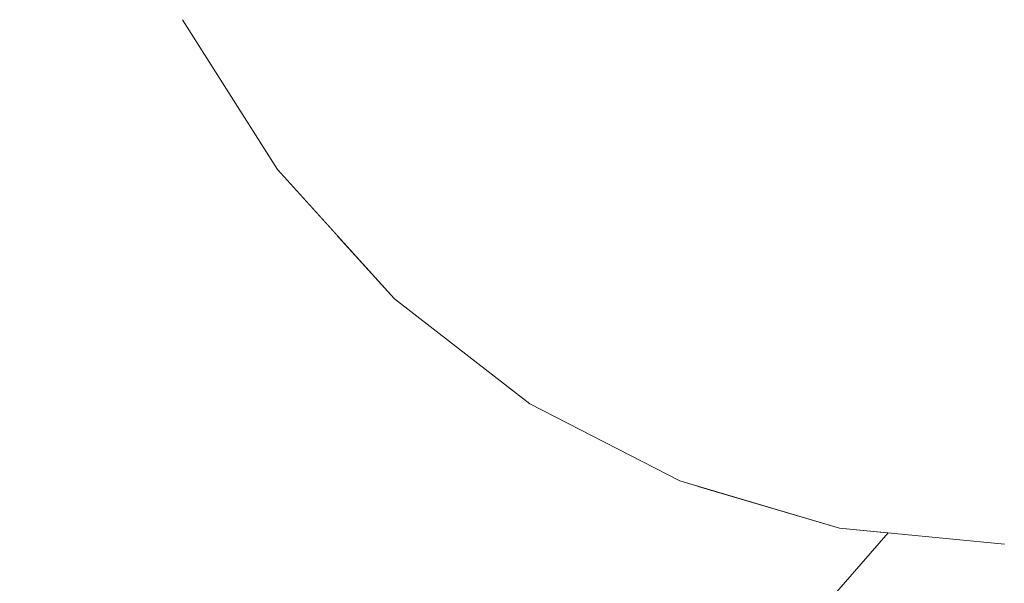
# Model space of a CAD drawing. Units: millimetres. Extents: x -12705 to -2493, y -147 to 2172.
# Drawn here: x -12013 to -12002, y 862 to 868 of the extents above; entities that cross this region are included whole.
import ezdxf

# ---------------------------------------------------------------- set-up
doc = ezdxf.new("R2010")
doc.units = ezdxf.units.MM
doc.header["$MEASUREMENT"] = 0
doc.linetypes.add('Wipeout_Contour', pattern=[1000, 0, -1000])
doc.layers.add('SA - VIIMISTLUS - põrand', color=7, linetype='Continuous')
doc.layers.add('SA - VIIMISTLUS - põrand_Pen_No__2', color=8, linetype='Continuous', lineweight=13)

msp = doc.modelspace()

# ---------------------------------------------------------------- wipeouts: each hides what was drawn before it
at = {"color": 254, "linetype": 'Wipeout_Contour', "lineweight": 0, "ltscale": 60277.053855}
msp.add_wipeout([(-12041.688, 840.31), (-12044.003, 834.368), (-12012.287, 870.645), (-12012.706, 872.373), (-12012.785, 873.369)], dxfattribs=at).dxf.layer = 'SA - VIIMISTLUS - põrand'
at = {"color": 254, "linetype": 'Wipeout_Contour', "lineweight": 0, "ltscale": 48162.225143}
msp.add_wipeout([(-12010.155, 868.457), (-12009.215, 866.743), (-12008.383, 866.743), (-12009.215, 868.457)], dxfattribs=at).dxf.layer = 'SA - VIIMISTLUS - põrand'

# ---------------------------------------------------------------- next in the draw order: wipeouts: each hides what was drawn before it
at = {"color": 254, "linetype": 'Wipeout_Contour', "lineweight": 0, "ltscale": 48157.8292}
msp.add_wipeout([(-12008.383, 866.743), (-12009.215, 866.743), (-12008.056, 865.264), (-12007.358, 865.264)], dxfattribs=at).dxf.layer = 'SA - VIIMISTLUS - põrand'

# ---------------------------------------------------------------- next in the draw order: wipeouts: each hides what was drawn before it
at = {"color": 254, "linetype": 'Wipeout_Contour', "lineweight": 0, "ltscale": 48158.288938}
msp.add_wipeout([(-12009.215, 868.457), (-12008.383, 866.743), (-12007.358, 866.743), (-12008.056, 868.457)], dxfattribs=at).dxf.layer = 'SA - VIIMISTLUS - põrand'

# ---------------------------------------------------------------- next in the draw order: wipeouts: each hides what was drawn before it
at = {"color": 254, "linetype": 'Wipeout_Contour', "lineweight": 0, "ltscale": 48165.283097}
msp.add_wipeout([(-12010.848, 868.457), (-12009.828, 866.743), (-12009.215, 866.743), (-12010.155, 868.457)], dxfattribs=at).dxf.layer = 'SA - VIIMISTLUS - põrand'
at = {"color": 254, "linetype": 'Wipeout_Contour', "lineweight": 0, "ltscale": 48153.595237}
msp.add_wipeout([(-12008.056, 868.457), (-12007.358, 866.743), (-12006.17, 866.743), (-12006.713, 868.457)], dxfattribs=at).dxf.layer = 'SA - VIIMISTLUS - põrand'

# ---------------------------------------------------------------- next in the draw order: wipeouts: each hides what was drawn before it
at = {"color": 254, "linetype": 'Wipeout_Contour', "lineweight": 0, "ltscale": 48154.437452}
msp.add_wipeout([(-12007.358, 866.743), (-12008.383, 866.743), (-12007.358, 865.264), (-12006.497, 865.264)], dxfattribs=at).dxf.layer = 'SA - VIIMISTLUS - põrand'

# ---------------------------------------------------------------- next in the draw order: wipeouts: each hides what was drawn before it
at = {"color": 254, "linetype": 'Wipeout_Contour', "lineweight": 0, "ltscale": 48160.463106}
msp.add_wipeout([(-12009.828, 866.743), (-12008.57, 865.264), (-12008.056, 865.264), (-12009.215, 866.743)], dxfattribs=at).dxf.layer = 'SA - VIIMISTLUS - põrand'
at = {"color": 254, "linetype": 'Wipeout_Contour', "lineweight": 0, "ltscale": 48150.392382}
msp.add_wipeout([(-12006.17, 866.743), (-12007.358, 866.743), (-12006.497, 865.264), (-12005.5, 865.264)], dxfattribs=at).dxf.layer = 'SA - VIIMISTLUS - põrand'

# ---------------------------------------------------------------- next in the draw order: wipeouts: each hides what was drawn before it
at = {"color": 254, "linetype": 'Wipeout_Contour', "lineweight": 0, "ltscale": 36118.233659}
msp.add_wipeout([(-12008.991, 865.264), (-12007.44, 864.064), (-12008.885, 865.264)], dxfattribs=at).dxf.layer = 'SA - VIIMISTLUS - põrand'
at = {"color": 254, "linetype": 'Wipeout_Contour', "lineweight": 0, "ltscale": 60187.12691}
msp.add_wipeout([(-12006.497, 865.264), (-12007.358, 865.264), (-12006.17, 864.064), (-12005.723, 864.064), (-12005.5, 864.064)], dxfattribs=at).dxf.layer = 'SA - VIIMISTLUS - põrand'

# ---------------------------------------------------------------- next in the draw order: wipeouts: each hides what was drawn before it
at = {"color": 254, "linetype": 'Wipeout_Contour', "lineweight": 0, "ltscale": 48162.257385}
msp.add_wipeout([(-12010.203, 866.743), (-12008.885, 865.264), (-12008.57, 865.264), (-12009.828, 866.743)], dxfattribs=at).dxf.layer = 'SA - VIIMISTLUS - põrand'

# ---------------------------------------------------------------- next in the draw order: wipeouts: each hides what was drawn before it
at = {"color": 254, "linetype": 'Wipeout_Contour', "lineweight": 0, "ltscale": 48167.368212}
msp.add_wipeout([(-12010.848, 868.457), (-12011.273, 868.457), (-12010.203, 866.743), (-12009.828, 866.743)], dxfattribs=at).dxf.layer = 'SA - VIIMISTLUS - põrand'
at = {"color": 254, "linetype": 'Wipeout_Contour', "lineweight": 0, "ltscale": 48154.879463}
msp.add_wipeout([(-12008.056, 865.264), (-12008.57, 865.264), (-12007.113, 864.064), (-12006.713, 864.064)], dxfattribs=at).dxf.layer = 'SA - VIIMISTLUS - põrand'

# ---------------------------------------------------------------- next in the draw order: wipeouts: each hides what was drawn before it
at = {"color": 254, "linetype": 'Wipeout_Contour', "lineweight": 0, "ltscale": 84357.181361}
msp.add_wipeout([(-12012.287, 870.645), (-12044.003, 834.368), (-12041.688, 829.329), (-12009.642, 865.983), (-12010.33, 866.743), (-12011.416, 868.457), (-12012.216, 870.352)], dxfattribs=at).dxf.layer = 'SA - VIIMISTLUS - põrand'
at = {"color": 254, "linetype": 'Wipeout_Contour', "lineweight": 0, "ltscale": 48156.32805}
msp.add_wipeout([(-12008.885, 865.264), (-12007.358, 864.064), (-12007.113, 864.064), (-12008.57, 865.264)], dxfattribs=at).dxf.layer = 'SA - VIIMISTLUS - põrand'

# ---------------------------------------------------------------- next in the draw order: linework, layer by layer
at = {"layer": 'SA - VIIMISTLUS - põrand_Pen_No__2', "color": 8, "linetype": 'Continuous', "lineweight": 13}
msp.add_line((-12011.416, 868.457), (-12010.33, 866.743), dxfattribs=at)

# ---------------------------------------------------------------- next in the draw order: wipeouts: each hides what was drawn before it
at = {"color": 254, "linetype": 'Wipeout_Contour', "lineweight": 0, "ltscale": 48152.750296}
msp.add_wipeout([(-12008.056, 865.264), (-12006.713, 864.064), (-12006.17, 864.064), (-12007.358, 865.264)], dxfattribs=at).dxf.layer = 'SA - VIIMISTLUS - põrand'

# ---------------------------------------------------------------- next in the draw order: wipeouts: each hides what was drawn before it
at = {"color": 254, "linetype": 'Wipeout_Contour', "lineweight": 0, "ltscale": 48145.818312}
msp.add_wipeout([(-12004.855, 866.743), (-12006.17, 866.743), (-12005.5, 865.264), (-12004.397, 865.264)], dxfattribs=at).dxf.layer = 'SA - VIIMISTLUS - põrand'
at = {"color": 254, "linetype": 'Wipeout_Contour', "lineweight": 0, "ltscale": 36113.195876}
msp.add_wipeout([(-12007.44, 864.064), (-12005.724, 863.18), (-12007.358, 864.064)], dxfattribs=at).dxf.layer = 'SA - VIIMISTLUS - põrand'

# ---------------------------------------------------------------- next in the draw order: wipeouts: each hides what was drawn before it
at = {"color": 254, "linetype": 'Wipeout_Contour', "lineweight": 0, "ltscale": 48143.036861}
msp.add_wipeout([(-12004.397, 865.264), (-12005.5, 865.264), (-12004.725, 864.064), (-12003.867, 864.064)], dxfattribs=at).dxf.layer = 'SA - VIIMISTLUS - põrand'

# ---------------------------------------------------------------- next in the draw order: wipeouts: each hides what was drawn before it
at = {"color": 254, "linetype": 'Wipeout_Contour', "lineweight": 0, "ltscale": 48146.735455}
msp.add_wipeout([(-12005.5, 865.264), (-12006.497, 865.264), (-12005.5, 864.064), (-12004.725, 864.064)], dxfattribs=at).dxf.layer = 'SA - VIIMISTLUS - põrand'

# ---------------------------------------------------------------- next in the draw order: wipeouts: each hides what was drawn before it
at = {"color": 254, "linetype": 'Wipeout_Contour', "lineweight": 0, "ltscale": 48140.856062}
msp.add_wipeout([(-12004.855, 866.743), (-12004.397, 865.264), (-12003.222, 865.264), (-12003.454, 866.743)], dxfattribs=at).dxf.layer = 'SA - VIIMISTLUS - põrand'
at = {"color": 254, "linetype": 'Wipeout_Contour', "lineweight": 0, "ltscale": 60185.643417}
msp.add_wipeout([(-12007.113, 864.064), (-12005.74, 863.312), (-12005.5, 863.18), (-12005.227, 863.18), (-12006.713, 864.064)], dxfattribs=at).dxf.layer = 'SA - VIIMISTLUS - põrand'
at = {"color": 254, "linetype": 'Wipeout_Contour', "lineweight": 0, "ltscale": 48140.031527}
msp.add_wipeout([(-12003.867, 864.064), (-12004.725, 864.064), (-12003.867, 863.18), (-12003.28, 863.18)], dxfattribs=at).dxf.layer = 'SA - VIIMISTLUS - põrand'

# ---------------------------------------------------------------- next in the draw order: wipeouts: each hides what was drawn before it
at = {"color": 254, "linetype": 'Wipeout_Contour', "lineweight": 0, "ltscale": 48148.287609}
msp.add_wipeout([(-12006.713, 868.457), (-12006.17, 866.743), (-12004.855, 866.743), (-12005.227, 868.457)], dxfattribs=at).dxf.layer = 'SA - VIIMISTLUS - põrand'
at = {"color": 254, "linetype": 'Wipeout_Contour', "lineweight": 0, "ltscale": 48139.027185}
msp.add_wipeout([(-12003.222, 865.264), (-12004.397, 865.264), (-12003.867, 864.064), (-12002.952, 864.064)], dxfattribs=at).dxf.layer = 'SA - VIIMISTLUS - põrand'
at = {"color": 254, "linetype": 'Wipeout_Contour', "lineweight": 0, "ltscale": 36112.90959}
msp.add_wipeout([(-12007.358, 864.064), (-12005.668, 863.18), (-12007.113, 864.064)], dxfattribs=at).dxf.layer = 'SA - VIIMISTLUS - põrand'

# ---------------------------------------------------------------- next in the draw order: wipeouts: each hides what was drawn before it
at = {"color": 254, "linetype": 'Wipeout_Contour', "lineweight": 0, "ltscale": 48135.658879}
msp.add_wipeout([(-12003.454, 866.743), (-12003.222, 865.264), (-12002.009, 865.264), (-12002.009, 866.743)], dxfattribs=at).dxf.layer = 'SA - VIIMISTLUS - põrand'
at = {"color": 254, "linetype": 'Wipeout_Contour', "lineweight": 0, "ltscale": 48137.105099}
msp.add_wipeout([(-12002.952, 864.064), (-12003.867, 864.064), (-12003.28, 863.18), (-12002.654, 863.18)], dxfattribs=at).dxf.layer = 'SA - VIIMISTLUS - põrand'

# ---------------------------------------------------------------- next in the draw order: wipeouts: each hides what was drawn before it
at = {"color": 254, "linetype": 'Wipeout_Contour', "lineweight": 0, "ltscale": 48142.528299}
msp.add_wipeout([(-12003.643, 868.457), (-12005.227, 868.457), (-12004.855, 866.743), (-12003.454, 866.743)], dxfattribs=at).dxf.layer = 'SA - VIIMISTLUS - põrand'
at = {"color": 254, "linetype": 'Wipeout_Contour', "lineweight": 0, "ltscale": 48134.834178}
msp.add_wipeout([(-12002.009, 865.264), (-12003.222, 865.264), (-12002.952, 864.064), (-12002.009, 864.064)], dxfattribs=at).dxf.layer = 'SA - VIIMISTLUS - põrand'

# ---------------------------------------------------------------- next in the draw order: wipeouts: each hides what was drawn before it
at = {"color": 254, "linetype": 'Wipeout_Contour', "lineweight": 0, "ltscale": 48136.49344}
msp.add_wipeout([(-12003.643, 868.457), (-12003.454, 866.743), (-12002.009, 866.743), (-12002.009, 868.457)], dxfattribs=at).dxf.layer = 'SA - VIIMISTLUS - põrand'
at = {"color": 254, "linetype": 'Wipeout_Contour', "lineweight": 0, "ltscale": 48134.062645}
msp.add_wipeout([(-12002.952, 864.064), (-12002.654, 863.18), (-12002.009, 863.18), (-12002.009, 864.064)], dxfattribs=at).dxf.layer = 'SA - VIIMISTLUS - põrand'

# ---------------------------------------------------------------- next in the draw order: wipeouts: each hides what was drawn before it
at = {"color": 254, "linetype": 'Wipeout_Contour', "lineweight": 0, "ltscale": 48138.523392}
msp.add_wipeout([(-12003.867, 863.18), (-12004.397, 863.18), (-12003.222, 862.639), (-12002.952, 862.639)], dxfattribs=at).dxf.layer = 'SA - VIIMISTLUS - põrand'
at = {"color": 254, "linetype": 'Wipeout_Contour', "lineweight": 0, "ltscale": 48133.420044}
msp.add_wipeout([(-12002.654, 863.18), (-12002.337, 862.639), (-12002.009, 862.639), (-12002.009, 863.18)], dxfattribs=at).dxf.layer = 'SA - VIIMISTLUS - põrand'

# ---------------------------------------------------------------- next in the draw order: wipeouts: each hides what was drawn before it
at = {"color": 254, "linetype": 'Wipeout_Contour', "lineweight": 0, "ltscale": 48139.967029}
msp.add_wipeout([(-12004.855, 863.18), (-12003.454, 862.639), (-12003.222, 862.639), (-12004.397, 863.18)], dxfattribs=at).dxf.layer = 'SA - VIIMISTLUS - põrand'

# ---------------------------------------------------------------- next in the draw order: wipeouts: each hides what was drawn before it
at = {"color": 254, "linetype": 'Wipeout_Contour', "lineweight": 0, "ltscale": 48142.737607}
msp.add_wipeout([(-12004.725, 864.064), (-12005.5, 864.064), (-12004.397, 863.18), (-12003.867, 863.18)], dxfattribs=at).dxf.layer = 'SA - VIIMISTLUS - põrand'
at = {"color": 254, "linetype": 'Wipeout_Contour', "lineweight": 0, "ltscale": 48135.165393}
msp.add_wipeout([(-12003.28, 863.18), (-12002.654, 862.639), (-12002.337, 862.639), (-12002.654, 863.18)], dxfattribs=at).dxf.layer = 'SA - VIIMISTLUS - põrand'

# ---------------------------------------------------------------- next in the draw order: wipeouts: each hides what was drawn before it
at = {"color": 254, "linetype": 'Wipeout_Contour', "lineweight": 0, "ltscale": 48145.133881}
msp.add_wipeout([(-12005.5, 864.064), (-12006.17, 864.064), (-12004.855, 863.18), (-12004.397, 863.18)], dxfattribs=at).dxf.layer = 'SA - VIIMISTLUS - põrand'

# ---------------------------------------------------------------- next in the draw order: wipeouts: each hides what was drawn before it
at = {"color": 254, "linetype": 'Wipeout_Contour', "lineweight": 0, "ltscale": 60183.917192}
msp.add_wipeout([(-12006.17, 864.064), (-12006.713, 864.064), (-12005.757, 863.496), (-12005.227, 863.18), (-12004.855, 863.18)], dxfattribs=at).dxf.layer = 'SA - VIIMISTLUS - põrand'

# ---------------------------------------------------------------- next in the draw order: wipeouts: each hides what was drawn before it
at = {"color": 254, "linetype": 'Wipeout_Contour', "lineweight": 0, "ltscale": 36106.436114}
msp.add_wipeout([(-12004.855, 863.18), (-12005.227, 863.18), (-12003.643, 862.639)], dxfattribs=at).dxf.layer = 'SA - VIIMISTLUS - põrand'

# ---------------------------------------------------------------- next in the draw order: wipeouts: each hides what was drawn before it
at = {"color": 254, "linetype": 'Wipeout_Contour', "lineweight": 0, "ltscale": 36107.14304}
msp.add_wipeout([(-12005.5, 863.18), (-12003.782, 862.639), (-12005.227, 863.18)], dxfattribs=at).dxf.layer = 'SA - VIIMISTLUS - põrand'

# ---------------------------------------------------------------- next in the draw order: wipeouts: each hides what was drawn before it
at = {"color": 254, "linetype": 'Wipeout_Contour', "lineweight": 0, "ltscale": 96396.032812}
msp.add_wipeout([(-12009.642, 865.983), (-12041.688, 829.329), (-12038.638, 828.684), (-12036.605, 827.565), (-12005.52, 863.12), (-12005.724, 863.18), (-12007.44, 864.064), (-12008.991, 865.264)], dxfattribs=at).dxf.layer = 'SA - VIIMISTLUS - põrand'
at = {"color": 254, "linetype": 'Wipeout_Contour', "lineweight": 0, "ltscale": 48136.900579}
msp.add_wipeout([(-12003.867, 863.18), (-12002.952, 862.639), (-12002.654, 862.639), (-12003.28, 863.18)], dxfattribs=at).dxf.layer = 'SA - VIIMISTLUS - põrand'

# ---------------------------------------------------------------- next in the draw order: linework, layer by layer
at = {"layer": 'SA - VIIMISTLUS - põrand_Pen_No__2', "color": 8, "linetype": 'Continuous', "lineweight": 13}
for p, q in [((-12010.33, 866.743), (-12008.991, 865.264)), ((-12008.991, 865.264), (-12007.44, 864.064)), ((-12007.44, 864.064), (-12005.724, 863.18))]:
    msp.add_line(p, q, dxfattribs=at)

# ---------------------------------------------------------------- next in the draw order: wipeouts: each hides what was drawn before it
at = {"color": 254, "linetype": 'Wipeout_Contour', "lineweight": 0, "ltscale": 60232.062367}
msp.add_wipeout([(-12036.605, 827.565), (-12032.238, 829.603), (-12003.34, 862.585), (-12003.895, 862.639), (-12005.52, 863.12)], dxfattribs=at).dxf.layer = 'SA - VIIMISTLUS - põrand'

# ---------------------------------------------------------------- next in the draw order: linework, layer by layer
at = {"layer": 'SA - VIIMISTLUS - põrand_Pen_No__2', "color": 8, "linetype": 'Continuous', "lineweight": 13}
for p, q in [((-12005.724, 863.18), (-12003.895, 862.639)), ((-12003.34, 862.585), (-12032.167, 829.613)), ((-12003.895, 862.639), (-12002.009, 862.457))]:
    msp.add_line(p, q, dxfattribs=at)

# ---------------------------------------------------------------- next in the draw order: wipeouts: each hides what was drawn before it
at = {"color": 254, "linetype": 'Wipeout_Contour', "lineweight": 0, "ltscale": 48162.225143}
msp.add_wipeout([(-12010.155, 868.457), (-12009.215, 866.743), (-12008.383, 866.743), (-12009.215, 868.457)], dxfattribs=at).dxf.layer = 'SA - VIIMISTLUS - põrand'

# ---------------------------------------------------------------- next in the draw order: wipeouts: each hides what was drawn before it
at = {"color": 254, "linetype": 'Wipeout_Contour', "lineweight": 0, "ltscale": 60277.053855}
msp.add_wipeout([(-12041.688, 840.31), (-12044.003, 834.368), (-12012.287, 870.645), (-12012.706, 872.373), (-12012.785, 873.369)], dxfattribs=at).dxf.layer = 'SA - VIIMISTLUS - põrand'
at = {"color": 254, "linetype": 'Wipeout_Contour', "lineweight": 0, "ltscale": 48157.8292}
msp.add_wipeout([(-12008.383, 866.743), (-12009.215, 866.743), (-12008.056, 865.264), (-12007.358, 865.264)], dxfattribs=at).dxf.layer = 'SA - VIIMISTLUS - põrand'

# ---------------------------------------------------------------- next in the draw order: wipeouts: each hides what was drawn before it
at = {"color": 254, "linetype": 'Wipeout_Contour', "lineweight": 0, "ltscale": 48158.288938}
msp.add_wipeout([(-12009.215, 868.457), (-12008.383, 866.743), (-12007.358, 866.743), (-12008.056, 868.457)], dxfattribs=at).dxf.layer = 'SA - VIIMISTLUS - põrand'

# ---------------------------------------------------------------- next in the draw order: wipeouts: each hides what was drawn before it
at = {"color": 254, "linetype": 'Wipeout_Contour', "lineweight": 0, "ltscale": 48165.283097}
msp.add_wipeout([(-12010.848, 868.457), (-12009.828, 866.743), (-12009.215, 866.743), (-12010.155, 868.457)], dxfattribs=at).dxf.layer = 'SA - VIIMISTLUS - põrand'
at = {"color": 254, "linetype": 'Wipeout_Contour', "lineweight": 0, "ltscale": 48153.595237}
msp.add_wipeout([(-12008.056, 868.457), (-12007.358, 866.743), (-12006.17, 866.743), (-12006.713, 868.457)], dxfattribs=at).dxf.layer = 'SA - VIIMISTLUS - põrand'

# ---------------------------------------------------------------- next in the draw order: wipeouts: each hides what was drawn before it
at = {"color": 254, "linetype": 'Wipeout_Contour', "lineweight": 0, "ltscale": 48154.437452}
msp.add_wipeout([(-12007.358, 866.743), (-12008.383, 866.743), (-12007.358, 865.264), (-12006.497, 865.264)], dxfattribs=at).dxf.layer = 'SA - VIIMISTLUS - põrand'

# ---------------------------------------------------------------- next in the draw order: wipeouts: each hides what was drawn before it
at = {"color": 254, "linetype": 'Wipeout_Contour', "lineweight": 0, "ltscale": 48160.463106}
msp.add_wipeout([(-12009.828, 866.743), (-12008.57, 865.264), (-12008.056, 865.264), (-12009.215, 866.743)], dxfattribs=at).dxf.layer = 'SA - VIIMISTLUS - põrand'
at = {"color": 254, "linetype": 'Wipeout_Contour', "lineweight": 0, "ltscale": 48150.392382}
msp.add_wipeout([(-12006.17, 866.743), (-12007.358, 866.743), (-12006.497, 865.264), (-12005.5, 865.264)], dxfattribs=at).dxf.layer = 'SA - VIIMISTLUS - põrand'

# ---------------------------------------------------------------- next in the draw order: wipeouts: each hides what was drawn before it
at = {"color": 254, "linetype": 'Wipeout_Contour', "lineweight": 0, "ltscale": 36118.233659}
msp.add_wipeout([(-12008.991, 865.264), (-12007.44, 864.064), (-12008.885, 865.264)], dxfattribs=at).dxf.layer = 'SA - VIIMISTLUS - põrand'
at = {"color": 254, "linetype": 'Wipeout_Contour', "lineweight": 0, "ltscale": 60187.12691}
msp.add_wipeout([(-12006.497, 865.264), (-12007.358, 865.264), (-12006.17, 864.064), (-12005.723, 864.064), (-12005.5, 864.064)], dxfattribs=at).dxf.layer = 'SA - VIIMISTLUS - põrand'

# ---------------------------------------------------------------- next in the draw order: wipeouts: each hides what was drawn before it
at = {"color": 254, "linetype": 'Wipeout_Contour', "lineweight": 0, "ltscale": 48162.257385}
msp.add_wipeout([(-12010.203, 866.743), (-12008.885, 865.264), (-12008.57, 865.264), (-12009.828, 866.743)], dxfattribs=at).dxf.layer = 'SA - VIIMISTLUS - põrand'

# ---------------------------------------------------------------- next in the draw order: wipeouts: each hides what was drawn before it
at = {"color": 254, "linetype": 'Wipeout_Contour', "lineweight": 0, "ltscale": 48167.368212}
msp.add_wipeout([(-12010.848, 868.457), (-12011.273, 868.457), (-12010.203, 866.743), (-12009.828, 866.743)], dxfattribs=at).dxf.layer = 'SA - VIIMISTLUS - põrand'
at = {"color": 254, "linetype": 'Wipeout_Contour', "lineweight": 0, "ltscale": 48154.879463}
msp.add_wipeout([(-12008.056, 865.264), (-12008.57, 865.264), (-12007.113, 864.064), (-12006.713, 864.064)], dxfattribs=at).dxf.layer = 'SA - VIIMISTLUS - põrand'

# ---------------------------------------------------------------- next in the draw order: wipeouts: each hides what was drawn before it
at = {"color": 254, "linetype": 'Wipeout_Contour', "lineweight": 0, "ltscale": 84357.181361}
msp.add_wipeout([(-12012.287, 870.645), (-12044.003, 834.368), (-12041.688, 829.329), (-12009.642, 865.983), (-12010.33, 866.743), (-12011.416, 868.457), (-12012.216, 870.352)], dxfattribs=at).dxf.layer = 'SA - VIIMISTLUS - põrand'
at = {"color": 254, "linetype": 'Wipeout_Contour', "lineweight": 0, "ltscale": 48156.32805}
msp.add_wipeout([(-12008.885, 865.264), (-12007.358, 864.064), (-12007.113, 864.064), (-12008.57, 865.264)], dxfattribs=at).dxf.layer = 'SA - VIIMISTLUS - põrand'

# ---------------------------------------------------------------- next in the draw order: linework, layer by layer
at = {"layer": 'SA - VIIMISTLUS - põrand_Pen_No__2', "color": 8, "linetype": 'Continuous', "lineweight": 13}
msp.add_line((-12011.416, 868.457), (-12010.33, 866.743), dxfattribs=at)

# ---------------------------------------------------------------- next in the draw order: wipeouts: each hides what was drawn before it
at = {"color": 254, "linetype": 'Wipeout_Contour', "lineweight": 0, "ltscale": 48152.750296}
msp.add_wipeout([(-12008.056, 865.264), (-12006.713, 864.064), (-12006.17, 864.064), (-12007.358, 865.264)], dxfattribs=at).dxf.layer = 'SA - VIIMISTLUS - põrand'

# ---------------------------------------------------------------- next in the draw order: wipeouts: each hides what was drawn before it
at = {"color": 254, "linetype": 'Wipeout_Contour', "lineweight": 0, "ltscale": 48145.818312}
msp.add_wipeout([(-12004.855, 866.743), (-12006.17, 866.743), (-12005.5, 865.264), (-12004.397, 865.264)], dxfattribs=at).dxf.layer = 'SA - VIIMISTLUS - põrand'
at = {"color": 254, "linetype": 'Wipeout_Contour', "lineweight": 0, "ltscale": 36113.195876}
msp.add_wipeout([(-12007.44, 864.064), (-12005.724, 863.18), (-12007.358, 864.064)], dxfattribs=at).dxf.layer = 'SA - VIIMISTLUS - põrand'

# ---------------------------------------------------------------- next in the draw order: wipeouts: each hides what was drawn before it
at = {"color": 254, "linetype": 'Wipeout_Contour', "lineweight": 0, "ltscale": 48143.036861}
msp.add_wipeout([(-12004.397, 865.264), (-12005.5, 865.264), (-12004.725, 864.064), (-12003.867, 864.064)], dxfattribs=at).dxf.layer = 'SA - VIIMISTLUS - põrand'

# ---------------------------------------------------------------- next in the draw order: wipeouts: each hides what was drawn before it
at = {"color": 254, "linetype": 'Wipeout_Contour', "lineweight": 0, "ltscale": 48146.735455}
msp.add_wipeout([(-12005.5, 865.264), (-12006.497, 865.264), (-12005.5, 864.064), (-12004.725, 864.064)], dxfattribs=at).dxf.layer = 'SA - VIIMISTLUS - põrand'

# ---------------------------------------------------------------- next in the draw order: wipeouts: each hides what was drawn before it
at = {"color": 254, "linetype": 'Wipeout_Contour', "lineweight": 0, "ltscale": 48140.856062}
msp.add_wipeout([(-12004.855, 866.743), (-12004.397, 865.264), (-12003.222, 865.264), (-12003.454, 866.743)], dxfattribs=at).dxf.layer = 'SA - VIIMISTLUS - põrand'
at = {"color": 254, "linetype": 'Wipeout_Contour', "lineweight": 0, "ltscale": 60185.643417}
msp.add_wipeout([(-12007.113, 864.064), (-12005.74, 863.312), (-12005.5, 863.18), (-12005.227, 863.18), (-12006.713, 864.064)], dxfattribs=at).dxf.layer = 'SA - VIIMISTLUS - põrand'
at = {"color": 254, "linetype": 'Wipeout_Contour', "lineweight": 0, "ltscale": 48140.031527}
msp.add_wipeout([(-12003.867, 864.064), (-12004.725, 864.064), (-12003.867, 863.18), (-12003.28, 863.18)], dxfattribs=at).dxf.layer = 'SA - VIIMISTLUS - põrand'

# ---------------------------------------------------------------- next in the draw order: wipeouts: each hides what was drawn before it
at = {"color": 254, "linetype": 'Wipeout_Contour', "lineweight": 0, "ltscale": 48148.287609}
msp.add_wipeout([(-12006.713, 868.457), (-12006.17, 866.743), (-12004.855, 866.743), (-12005.227, 868.457)], dxfattribs=at).dxf.layer = 'SA - VIIMISTLUS - põrand'
at = {"color": 254, "linetype": 'Wipeout_Contour', "lineweight": 0, "ltscale": 48139.027185}
msp.add_wipeout([(-12003.222, 865.264), (-12004.397, 865.264), (-12003.867, 864.064), (-12002.952, 864.064)], dxfattribs=at).dxf.layer = 'SA - VIIMISTLUS - põrand'
at = {"color": 254, "linetype": 'Wipeout_Contour', "lineweight": 0, "ltscale": 36112.90959}
msp.add_wipeout([(-12007.358, 864.064), (-12005.668, 863.18), (-12007.113, 864.064)], dxfattribs=at).dxf.layer = 'SA - VIIMISTLUS - põrand'

# ---------------------------------------------------------------- next in the draw order: wipeouts: each hides what was drawn before it
at = {"color": 254, "linetype": 'Wipeout_Contour', "lineweight": 0, "ltscale": 48135.658879}
msp.add_wipeout([(-12003.454, 866.743), (-12003.222, 865.264), (-12002.009, 865.264), (-12002.009, 866.743)], dxfattribs=at).dxf.layer = 'SA - VIIMISTLUS - põrand'
at = {"color": 254, "linetype": 'Wipeout_Contour', "lineweight": 0, "ltscale": 48137.105099}
msp.add_wipeout([(-12002.952, 864.064), (-12003.867, 864.064), (-12003.28, 863.18), (-12002.654, 863.18)], dxfattribs=at).dxf.layer = 'SA - VIIMISTLUS - põrand'

# ---------------------------------------------------------------- next in the draw order: wipeouts: each hides what was drawn before it
at = {"color": 254, "linetype": 'Wipeout_Contour', "lineweight": 0, "ltscale": 48142.528299}
msp.add_wipeout([(-12003.643, 868.457), (-12005.227, 868.457), (-12004.855, 866.743), (-12003.454, 866.743)], dxfattribs=at).dxf.layer = 'SA - VIIMISTLUS - põrand'
at = {"color": 254, "linetype": 'Wipeout_Contour', "lineweight": 0, "ltscale": 48134.834178}
msp.add_wipeout([(-12002.009, 865.264), (-12003.222, 865.264), (-12002.952, 864.064), (-12002.009, 864.064)], dxfattribs=at).dxf.layer = 'SA - VIIMISTLUS - põrand'

# ---------------------------------------------------------------- next in the draw order: wipeouts: each hides what was drawn before it
at = {"color": 254, "linetype": 'Wipeout_Contour', "lineweight": 0, "ltscale": 48136.49344}
msp.add_wipeout([(-12003.643, 868.457), (-12003.454, 866.743), (-12002.009, 866.743), (-12002.009, 868.457)], dxfattribs=at).dxf.layer = 'SA - VIIMISTLUS - põrand'
at = {"color": 254, "linetype": 'Wipeout_Contour', "lineweight": 0, "ltscale": 48134.062645}
msp.add_wipeout([(-12002.952, 864.064), (-12002.654, 863.18), (-12002.009, 863.18), (-12002.009, 864.064)], dxfattribs=at).dxf.layer = 'SA - VIIMISTLUS - põrand'

# ---------------------------------------------------------------- next in the draw order: wipeouts: each hides what was drawn before it
at = {"color": 254, "linetype": 'Wipeout_Contour', "lineweight": 0, "ltscale": 48138.523392}
msp.add_wipeout([(-12003.867, 863.18), (-12004.397, 863.18), (-12003.222, 862.639), (-12002.952, 862.639)], dxfattribs=at).dxf.layer = 'SA - VIIMISTLUS - põrand'
at = {"color": 254, "linetype": 'Wipeout_Contour', "lineweight": 0, "ltscale": 48133.420044}
msp.add_wipeout([(-12002.654, 863.18), (-12002.337, 862.639), (-12002.009, 862.639), (-12002.009, 863.18)], dxfattribs=at).dxf.layer = 'SA - VIIMISTLUS - põrand'

# ---------------------------------------------------------------- next in the draw order: wipeouts: each hides what was drawn before it
at = {"color": 254, "linetype": 'Wipeout_Contour', "lineweight": 0, "ltscale": 48139.967029}
msp.add_wipeout([(-12004.855, 863.18), (-12003.454, 862.639), (-12003.222, 862.639), (-12004.397, 863.18)], dxfattribs=at).dxf.layer = 'SA - VIIMISTLUS - põrand'

# ---------------------------------------------------------------- next in the draw order: wipeouts: each hides what was drawn before it
at = {"color": 254, "linetype": 'Wipeout_Contour', "lineweight": 0, "ltscale": 48142.737607}
msp.add_wipeout([(-12004.725, 864.064), (-12005.5, 864.064), (-12004.397, 863.18), (-12003.867, 863.18)], dxfattribs=at).dxf.layer = 'SA - VIIMISTLUS - põrand'
at = {"color": 254, "linetype": 'Wipeout_Contour', "lineweight": 0, "ltscale": 48135.165393}
msp.add_wipeout([(-12003.28, 863.18), (-12002.654, 862.639), (-12002.337, 862.639), (-12002.654, 863.18)], dxfattribs=at).dxf.layer = 'SA - VIIMISTLUS - põrand'

# ---------------------------------------------------------------- next in the draw order: wipeouts: each hides what was drawn before it
at = {"color": 254, "linetype": 'Wipeout_Contour', "lineweight": 0, "ltscale": 48145.133881}
msp.add_wipeout([(-12005.5, 864.064), (-12006.17, 864.064), (-12004.855, 863.18), (-12004.397, 863.18)], dxfattribs=at).dxf.layer = 'SA - VIIMISTLUS - põrand'

# ---------------------------------------------------------------- next in the draw order: wipeouts: each hides what was drawn before it
at = {"color": 254, "linetype": 'Wipeout_Contour', "lineweight": 0, "ltscale": 60183.917192}
msp.add_wipeout([(-12006.17, 864.064), (-12006.713, 864.064), (-12005.757, 863.496), (-12005.227, 863.18), (-12004.855, 863.18)], dxfattribs=at).dxf.layer = 'SA - VIIMISTLUS - põrand'

# ---------------------------------------------------------------- next in the draw order: wipeouts: each hides what was drawn before it
at = {"color": 254, "linetype": 'Wipeout_Contour', "lineweight": 0, "ltscale": 36106.436114}
msp.add_wipeout([(-12004.855, 863.18), (-12005.227, 863.18), (-12003.643, 862.639)], dxfattribs=at).dxf.layer = 'SA - VIIMISTLUS - põrand'

# ---------------------------------------------------------------- next in the draw order: wipeouts: each hides what was drawn before it
at = {"color": 254, "linetype": 'Wipeout_Contour', "lineweight": 0, "ltscale": 36107.14304}
msp.add_wipeout([(-12005.5, 863.18), (-12003.782, 862.639), (-12005.227, 863.18)], dxfattribs=at).dxf.layer = 'SA - VIIMISTLUS - põrand'

# ---------------------------------------------------------------- next in the draw order: wipeouts: each hides what was drawn before it
at = {"color": 254, "linetype": 'Wipeout_Contour', "lineweight": 0, "ltscale": 96396.032812}
msp.add_wipeout([(-12009.642, 865.983), (-12041.688, 829.329), (-12038.638, 828.684), (-12036.605, 827.565), (-12005.52, 863.12), (-12005.724, 863.18), (-12007.44, 864.064), (-12008.991, 865.264)], dxfattribs=at).dxf.layer = 'SA - VIIMISTLUS - põrand'
at = {"color": 254, "linetype": 'Wipeout_Contour', "lineweight": 0, "ltscale": 48136.900579}
msp.add_wipeout([(-12003.867, 863.18), (-12002.952, 862.639), (-12002.654, 862.639), (-12003.28, 863.18)], dxfattribs=at).dxf.layer = 'SA - VIIMISTLUS - põrand'

# ---------------------------------------------------------------- next in the draw order: linework, layer by layer
at = {"layer": 'SA - VIIMISTLUS - põrand_Pen_No__2', "color": 8, "linetype": 'Continuous', "lineweight": 13}
for p, q in [((-12010.33, 866.743), (-12008.991, 865.264)), ((-12008.991, 865.264), (-12007.44, 864.064)), ((-12007.44, 864.064), (-12005.724, 863.18))]:
    msp.add_line(p, q, dxfattribs=at)

# ---------------------------------------------------------------- next in the draw order: wipeouts: each hides what was drawn before it
at = {"color": 254, "linetype": 'Wipeout_Contour', "lineweight": 0, "ltscale": 60232.062367}
msp.add_wipeout([(-12036.605, 827.565), (-12032.238, 829.603), (-12003.34, 862.585), (-12003.895, 862.639), (-12005.52, 863.12)], dxfattribs=at).dxf.layer = 'SA - VIIMISTLUS - põrand'

# ---------------------------------------------------------------- next in the draw order: linework, layer by layer
at = {"layer": 'SA - VIIMISTLUS - põrand_Pen_No__2', "color": 8, "linetype": 'Continuous', "lineweight": 13}
for p, q in [((-12005.724, 863.18), (-12003.895, 862.639)), ((-12003.34, 862.585), (-12032.167, 829.613)), ((-12003.895, 862.639), (-12002.009, 862.457))]:
    msp.add_line(p, q, dxfattribs=at)

doc.saveas('drawing.dxf')
